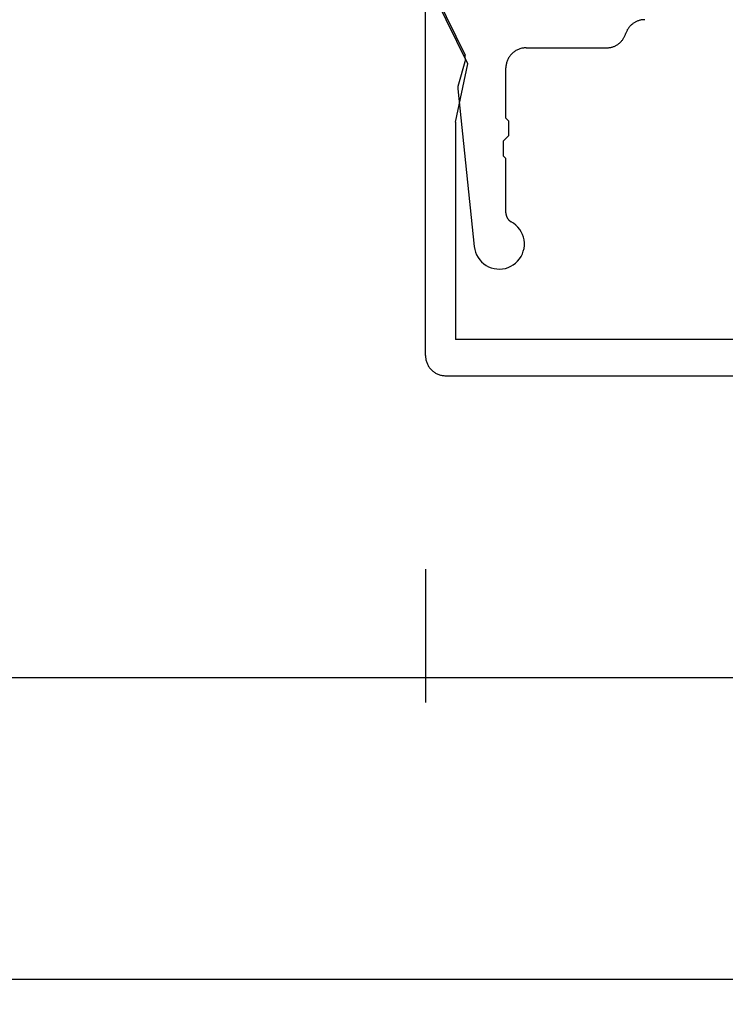
# Model space of a CAD drawing. Units: millimetres. Extents: x -3 to 1881, y -2333 to -50.
# Drawn here: x 1130 to 1165, y -2333 to -2284 of the extents above; entities that cross this region are included whole.
import ezdxf

# ---------------------------------------------------------------- set-up
doc = ezdxf.new("R2010")
doc.units = ezdxf.units.MM
doc.header["$PDMODE"] = 3
doc.header["$PDSIZE"] = -0.5
doc.layers.add('CrossSectionsDim', color=3, linetype='Continuous')
doc.layers.add('CrossSectionsProfils', color=7, linetype='Continuous')
doc.styles.add('CrossSection', font='simplex.shx', dxfattribs={"height": 3})
doc.dimstyles.new('CrossSection', dxfattribs={"dimtxt": 3, "dimasz": 3, "dimexe": 1.25, "dimexo": 0.625, "dimtad": 1, "dimdec": 1, "dimtxsty": 'CrossSection', "dimblk": 'NONE', "dimcen": 2.5, "dimclrd": 256, "dimclre": 256, "dimadec": 0, "dimazin": 2, "dimtfac": 1, "dimtdec": 4, "dimtofl": 0, "dimtmove": 0, "dimatfit": 3, "dimfxl": 1, "dimtolj": 1, "dimtzin": 0, "dimarcsym": 0})

# ---------------------------------------------------------------- blocks, each defined once
blk = doc.blocks.new('50_85050_X', base_point=(2410.063, 995.73))
at = {"layer": 'CrossSectionsProfils'}
for p, q in [((2431.198, 1072.018), (2431.084, 1071.932)), ((2431.321, 1072.091), (2431.198, 1072.018)), ((2431.451, 1072.149), (2431.321, 1072.091)), ((2431.587, 1072.192), (2431.451, 1072.149)), ((2431.727, 1072.219), (2431.587, 1072.192)), ((2431.87, 1072.23), (2431.727, 1072.219)), ((2432.012, 1072.224), (2431.87, 1072.23)), ((2432.153, 1072.203), (2432.012, 1072.224)), ((2432.291, 1072.165), (2432.153, 1072.203)), ((2432.424, 1072.112), (2432.291, 1072.165)), ((2432.549, 1072.044), (2432.424, 1072.112)), ((2432.666, 1071.963), (2432.549, 1072.044)), ((2430.811, 1071.605), (2430.747, 1071.477)), ((2430.889, 1071.724), (2430.811, 1071.605)), ((2430.98, 1071.834), (2430.889, 1071.724)), ((2431.084, 1071.932), (2430.98, 1071.834)), ((2432.773, 1071.868), (2432.666, 1071.963)), ((2432.869, 1071.762), (2432.773, 1071.868)), ((2432.952, 1071.646), (2432.869, 1071.762)), ((2433.021, 1071.521), (2432.952, 1071.646)), ((2433.075, 1071.389), (2433.021, 1071.521)), ((2430.646, 1071.063), (2430.645, 1070.92)), ((2430.664, 1071.204), (2430.646, 1071.063)), ((2430.698, 1071.343), (2430.664, 1071.204)), ((2430.747, 1071.477), (2430.698, 1071.343)), ((2433.114, 1071.252), (2433.075, 1071.389)), ((2433.137, 1071.111), (2433.114, 1071.252)), ((2433.962, 1063.261), (2433.137, 1071.111)), ((2430.645, 1070.92), (2430.66, 1070.778)), ((2430.66, 1070.778), (2430.691, 1070.639)), ((2430.691, 1070.639), (2430.738, 1070.504)), ((2430.738, 1070.504), (2430.8, 1070.375)), ((2430.8, 1070.375), (2430.876, 1070.254)), ((2430.876, 1070.254), (2430.965, 1070.143)), ((2430.965, 1070.143), (2431.067, 1070.043)), ((2431.067, 1070.043), (2431.179, 1069.954)), ((2431.179, 1069.954), (2431.301, 1069.88)), ((2431.314, 1069.872), (2431.301, 1069.88)), ((2431.327, 1069.865), (2431.314, 1069.872)), ((2431.339, 1069.857), (2431.327, 1069.865)), ((2431.352, 1069.848), (2431.339, 1069.857)), ((2431.364, 1069.839), (2431.352, 1069.848)), ((2431.375, 1069.83), (2431.364, 1069.839)), ((2431.387, 1069.821), (2431.375, 1069.83)), ((2431.398, 1069.811), (2431.387, 1069.821)), ((2431.409, 1069.801), (2431.398, 1069.811)), ((2431.42, 1069.79), (2431.409, 1069.801)), ((2431.43, 1069.779), (2431.42, 1069.79)), ((2431.44, 1069.768), (2431.43, 1069.779)), ((2431.45, 1069.757), (2431.44, 1069.768)), ((2431.459, 1069.745), (2431.45, 1069.757)), ((2431.468, 1069.733), (2431.459, 1069.745)), ((2431.477, 1069.721), (2431.468, 1069.733)), ((2431.485, 1069.709), (2431.477, 1069.721)), ((2431.493, 1069.696), (2431.485, 1069.709)), ((2431.5, 1069.683), (2431.493, 1069.696)), ((2431.507, 1069.67), (2431.5, 1069.683)), ((2431.514, 1069.656), (2431.507, 1069.67)), ((2431.52, 1069.643), (2431.514, 1069.656)), ((2431.526, 1069.629), (2431.52, 1069.643)), ((2431.532, 1069.615), (2431.526, 1069.629)), ((2431.537, 1069.601), (2431.532, 1069.615)), ((2431.541, 1069.587), (2431.537, 1069.601)), ((2431.545, 1069.572), (2431.541, 1069.587)), ((2431.549, 1069.558), (2431.545, 1069.572)), ((2431.553, 1069.543), (2431.549, 1069.558)), ((2431.555, 1069.529), (2431.553, 1069.543)), ((2431.558, 1069.514), (2431.555, 1069.529)), ((2431.56, 1069.499), (2431.558, 1069.514)), ((2431.561, 1069.484), (2431.56, 1069.499)), ((2431.563, 1069.469), (2431.561, 1069.484)), ((2431.563, 1069.454), (2431.563, 1069.469)), ((2431.563, 1069.439), (2431.563, 1069.454)), ((2431.563, 1069.439), (2431.563, 1066.73)), ((2431.563, 1066.73), (2431.708, 1066.592)), ((2431.708, 1066.572), (2431.708, 1066.592)), ((2431.708, 1066.552), (2431.708, 1066.572)), ((2431.708, 1066.532), (2431.708, 1066.552)), ((2431.708, 1066.512), (2431.708, 1066.532)), ((2431.708, 1066.491), (2431.708, 1066.512)), ((2431.708, 1066.471), (2431.708, 1066.491)), ((2431.708, 1066.451), (2431.708, 1066.471)), ((2431.708, 1066.431), (2431.708, 1066.451)), ((2431.708, 1066.411), (2431.708, 1066.431)), ((2431.708, 1066.391), (2431.708, 1066.411)), ((2431.708, 1066.371), (2431.708, 1066.391)), ((2431.708, 1066.351), (2431.708, 1066.371)), ((2431.708, 1066.331), (2431.708, 1066.351)), ((2431.708, 1066.31), (2431.708, 1066.331)), ((2431.708, 1066.29), (2431.708, 1066.31)), ((2431.708, 1066.27), (2431.708, 1066.29)), ((2431.708, 1066.25), (2431.708, 1066.27)), ((2431.708, 1066.23), (2431.708, 1066.25)), ((2431.708, 1066.21), (2431.708, 1066.23)), ((2431.708, 1066.19), (2431.708, 1066.21)), ((2431.708, 1066.17), (2431.708, 1066.19)), ((2431.708, 1066.15), (2431.708, 1066.17)), ((2431.708, 1066.129), (2431.708, 1066.15)), ((2431.708, 1066.109), (2431.708, 1066.129)), ((2431.708, 1065.868), (2431.419, 1065.592)), ((2431.708, 1066.089), (2431.708, 1066.109)), ((2431.708, 1066.069), (2431.708, 1066.089)), ((2431.708, 1066.049), (2431.708, 1066.069)), ((2431.708, 1066.029), (2431.708, 1066.049)), ((2431.708, 1066.009), (2431.708, 1066.029)), ((2431.708, 1065.989), (2431.708, 1066.009)), ((2431.708, 1065.969), (2431.708, 1065.989)), ((2431.708, 1065.948), (2431.708, 1065.969)), ((2431.708, 1065.928), (2431.708, 1065.948)), ((2431.708, 1065.908), (2431.708, 1065.928)), ((2431.708, 1065.888), (2431.708, 1065.908)), ((2431.708, 1065.868), (2431.708, 1065.888)), ((2431.419, 1065.592), (2431.419, 1065.572)), ((2431.419, 1065.572), (2431.419, 1065.552)), ((2431.419, 1065.552), (2431.419, 1065.532)), ((2431.419, 1065.532), (2431.419, 1065.512)), ((2431.419, 1065.512), (2431.419, 1065.491)), ((2431.419, 1065.491), (2431.419, 1065.471)), ((2431.419, 1065.471), (2431.419, 1065.451)), ((2431.419, 1065.451), (2431.419, 1065.431)), ((2431.419, 1065.431), (2431.419, 1065.411)), ((2431.419, 1065.411), (2431.419, 1065.391)), ((2431.419, 1065.391), (2431.419, 1065.371)), ((2431.419, 1065.371), (2431.419, 1065.351)), ((2431.419, 1065.351), (2431.419, 1065.331)), ((2431.419, 1065.331), (2431.419, 1065.31)), ((2431.419, 1065.31), (2431.419, 1065.29)), ((2431.419, 1065.29), (2431.419, 1065.27)), ((2431.419, 1065.27), (2431.419, 1065.25)), ((2431.419, 1065.25), (2431.419, 1065.23)), ((2431.419, 1065.23), (2431.419, 1065.21)), ((2431.419, 1065.21), (2431.419, 1065.19)), ((2431.419, 1065.19), (2431.419, 1065.17)), ((2431.419, 1065.17), (2431.419, 1065.15)), ((2431.419, 1065.15), (2431.419, 1065.129)), ((2431.419, 1065.129), (2431.419, 1065.109)), ((2431.419, 1065.109), (2431.419, 1065.089)), ((2431.419, 1065.089), (2431.419, 1065.069)), ((2431.419, 1065.069), (2431.419, 1065.049)), ((2431.419, 1065.049), (2431.419, 1065.029)), ((2431.419, 1065.029), (2431.419, 1065.009)), ((2431.419, 1065.009), (2431.419, 1064.989)), ((2431.419, 1064.989), (2431.419, 1064.969)), ((2431.419, 1064.969), (2431.419, 1064.948)), ((2431.419, 1064.948), (2431.419, 1064.928)), ((2431.419, 1064.928), (2431.419, 1064.908)), ((2431.419, 1064.908), (2431.419, 1064.888)), ((2431.419, 1064.888), (2431.419, 1064.868)), ((2431.419, 1064.868), (2431.563, 1064.73)), ((2431.563, 1064.73), (2431.563, 1062.23)), ((2433.955, 1063.186), (2433.956, 1063.189)), ((2433.955, 1063.183), (2433.955, 1063.186)), ((2433.956, 1063.199), (2433.957, 1063.202)), ((2433.956, 1063.196), (2433.956, 1063.199)), ((2433.956, 1063.192), (2433.956, 1063.196)), ((2433.956, 1063.189), (2433.956, 1063.192)), ((2433.957, 1063.208), (2433.958, 1063.211)), ((2433.957, 1063.205), (2433.957, 1063.208)), ((2433.957, 1063.202), (2433.957, 1063.205)), ((2433.958, 1063.221), (2433.959, 1063.224)), ((2433.958, 1063.217), (2433.958, 1063.221)), ((2433.958, 1063.214), (2433.958, 1063.217)), ((2433.958, 1063.211), (2433.958, 1063.214)), ((2433.959, 1063.233), (2433.96, 1063.236)), ((2433.959, 1063.23), (2433.959, 1063.233)), ((2433.959, 1063.227), (2433.959, 1063.23)), ((2433.959, 1063.224), (2433.959, 1063.227)), ((2433.96, 1063.246), (2433.961, 1063.249)), ((2433.96, 1063.243), (2433.96, 1063.246)), ((2433.96, 1063.239), (2433.96, 1063.243)), ((2433.96, 1063.236), (2433.96, 1063.239)), ((2433.961, 1063.255), (2433.962, 1063.258)), ((2433.961, 1063.252), (2433.961, 1063.255)), ((2433.961, 1063.249), (2433.961, 1063.252)), ((2433.962, 1063.258), (2433.962, 1063.261)), ((2433.575, 1061.812), (2433.952, 1063.149)), ((2433.952, 1063.152), (2433.953, 1063.155)), ((2433.952, 1063.149), (2433.952, 1063.152)), ((2433.953, 1063.161), (2433.954, 1063.164)), ((2433.953, 1063.158), (2433.953, 1063.161)), ((2433.953, 1063.155), (2433.953, 1063.158)), ((2433.954, 1063.174), (2433.955, 1063.177)), ((2433.954, 1063.17), (2433.954, 1063.174)), ((2433.954, 1063.167), (2433.954, 1063.17)), ((2433.954, 1063.164), (2433.954, 1063.167)), ((2433.955, 1063.18), (2433.955, 1063.183)), ((2433.955, 1063.177), (2433.955, 1063.18)), ((2431.563, 1062.186), (2431.563, 1062.23)), ((2431.407, 1061.693), (2431.43, 1061.73)), ((2431.43, 1061.73), (2431.45, 1061.768)), ((2431.45, 1061.768), (2431.47, 1061.807)), ((2431.47, 1061.807), (2431.487, 1061.847)), ((2431.487, 1061.847), (2431.503, 1061.888)), ((2431.503, 1061.888), (2431.517, 1061.929)), ((2431.517, 1061.929), (2431.529, 1061.971)), ((2431.529, 1061.971), (2431.54, 1062.014)), ((2431.54, 1062.014), (2431.548, 1062.056)), ((2431.548, 1062.056), (2431.555, 1062.099)), ((2431.555, 1062.099), (2431.56, 1062.143)), ((2431.56, 1062.143), (2431.563, 1062.186)), ((2433.575, 1061.812), (2433.575, 1061.806)), ((2433.575, 1061.806), (2433.576, 1061.8)), ((2433.576, 1061.8), (2433.576, 1061.794)), ((2433.576, 1061.794), (2433.577, 1061.788)), ((2433.577, 1061.788), (2433.577, 1061.782)), ((2433.577, 1061.782), (2433.578, 1061.776)), ((2433.578, 1061.776), (2433.578, 1061.77)), ((2433.578, 1061.77), (2433.579, 1061.764)), ((2433.579, 1061.764), (2433.58, 1061.758)), ((2433.58, 1061.758), (2433.58, 1061.752)), ((2433.58, 1061.752), (2433.581, 1061.746)), ((2433.581, 1061.746), (2433.581, 1061.741)), ((2433.581, 1061.741), (2433.582, 1061.735)), ((2433.582, 1061.735), (2433.582, 1061.729)), ((2433.582, 1061.729), (2433.583, 1061.723)), ((2433.583, 1061.723), (2433.583, 1061.717)), ((2426.493, 1061.228), (2426.458, 1061.224)), ((2426.528, 1061.229), (2426.493, 1061.228)), ((2426.563, 1061.23), (2426.528, 1061.229)), ((2430.563, 1061.23), (2426.563, 1061.23)), ((2430.563, 1061.23), (2430.607, 1061.231)), ((2430.607, 1061.231), (2430.651, 1061.234)), ((2430.651, 1061.234), (2430.694, 1061.239)), ((2430.694, 1061.239), (2430.737, 1061.245)), ((2430.737, 1061.245), (2430.78, 1061.254)), ((2430.78, 1061.254), (2430.822, 1061.264)), ((2430.822, 1061.264), (2430.864, 1061.276)), ((2430.864, 1061.276), (2430.905, 1061.29)), ((2430.905, 1061.29), (2430.946, 1061.306)), ((2430.946, 1061.306), (2430.986, 1061.324)), ((2430.986, 1061.324), (2431.025, 1061.343)), ((2431.025, 1061.343), (2431.063, 1061.364)), ((2431.063, 1061.364), (2431.101, 1061.387)), ((2431.101, 1061.387), (2431.137, 1061.411)), ((2431.137, 1061.411), (2431.172, 1061.437)), ((2431.172, 1061.437), (2431.206, 1061.464)), ((2431.206, 1061.464), (2431.239, 1061.493)), ((2431.239, 1061.493), (2431.271, 1061.523)), ((2431.271, 1061.523), (2431.301, 1061.554)), ((2431.301, 1061.554), (2431.33, 1061.587)), ((2431.33, 1061.587), (2431.357, 1061.621)), ((2431.357, 1061.621), (2431.383, 1061.656)), ((2431.383, 1061.656), (2431.407, 1061.693)), ((2433.583, 1061.717), (2433.584, 1061.711)), ((2433.584, 1061.711), (2433.584, 1061.705)), ((2433.584, 1061.705), (2433.585, 1061.699)), ((2433.585, 1061.699), (2433.585, 1061.693)), ((2433.585, 1061.693), (2433.586, 1061.687)), ((2433.586, 1061.687), (2433.586, 1061.681)), ((2433.586, 1061.681), (2433.587, 1061.675)), ((2433.587, 1061.675), (2433.587, 1061.669)), ((2433.587, 1061.669), (2433.588, 1061.664)), ((2433.588, 1061.664), (2433.589, 1061.658)), ((2433.589, 1061.658), (2433.589, 1061.652)), ((2433.589, 1061.652), (2433.59, 1061.646)), ((2433.59, 1061.646), (2433.59, 1061.64)), ((2433.59, 1061.64), (2433.591, 1061.634)), ((2433.591, 1061.634), (2433.591, 1061.628)), ((2433.591, 1061.628), (2433.592, 1061.622)), ((2433.592, 1061.622), (2433.592, 1061.616)), ((2433.592, 1061.616), (2433.593, 1061.61)), ((2433.593, 1061.61), (2433.593, 1061.604)), ((2433.593, 1061.604), (2433.594, 1061.598)), ((2435.563, 1057.56), (2433.594, 1061.598)), ((2425.711, 1060.753), (2425.694, 1060.723)), ((2425.73, 1060.783), (2425.711, 1060.753)), ((2425.75, 1060.812), (2425.73, 1060.783)), ((2425.771, 1060.84), (2425.75, 1060.812)), ((2425.793, 1060.868), (2425.771, 1060.84)), ((2425.816, 1060.894), (2425.793, 1060.868)), ((2425.84, 1060.92), (2425.816, 1060.894)), ((2425.865, 1060.945), (2425.84, 1060.92)), ((2425.89, 1060.969), (2425.865, 1060.945)), ((2425.917, 1060.993), (2425.89, 1060.969)), ((2425.944, 1061.015), (2425.917, 1060.993)), ((2425.972, 1061.036), (2425.944, 1061.015)), ((2426.001, 1061.057), (2425.972, 1061.036)), ((2426.03, 1061.076), (2426.001, 1061.057)), ((2426.06, 1061.094), (2426.03, 1061.076)), ((2426.091, 1061.111), (2426.06, 1061.094)), ((2426.122, 1061.127), (2426.091, 1061.111)), ((2426.154, 1061.142), (2426.122, 1061.127)), ((2426.186, 1061.156), (2426.154, 1061.142)), ((2426.219, 1061.169), (2426.186, 1061.156)), ((2426.252, 1061.18), (2426.219, 1061.169)), ((2426.286, 1061.191), (2426.252, 1061.18)), ((2426.32, 1061.2), (2426.286, 1061.191)), ((2426.354, 1061.208), (2426.32, 1061.2)), ((2426.389, 1061.215), (2426.354, 1061.208)), ((2426.423, 1061.22), (2426.389, 1061.215)), ((2426.458, 1061.224), (2426.423, 1061.22)), ((2425.469, 1060.248), (2425.489, 1060.277)), ((2425.489, 1060.277), (2425.508, 1060.307)), ((2425.508, 1060.307), (2425.526, 1060.337)), ((2425.526, 1060.337), (2425.542, 1060.368)), ((2425.542, 1060.368), (2425.558, 1060.399)), ((2425.558, 1060.399), (2425.573, 1060.431)), ((2425.573, 1060.431), (2425.586, 1060.464)), ((2425.586, 1060.464), (2425.598, 1060.497)), ((2425.598, 1060.497), (2425.61, 1060.53)), ((2425.621, 1060.563), (2425.61, 1060.53)), ((2425.633, 1060.596), (2425.621, 1060.563)), ((2425.646, 1060.629), (2425.633, 1060.596)), ((2425.661, 1060.661), (2425.646, 1060.629)), ((2425.677, 1060.692), (2425.661, 1060.661)), ((2425.694, 1060.723), (2425.677, 1060.692)), ((2424.656, 1059.83), (2424.691, 1059.831)), ((2424.691, 1059.831), (2424.726, 1059.832)), ((2424.726, 1059.832), (2424.761, 1059.836)), ((2424.761, 1059.836), (2424.796, 1059.84)), ((2424.796, 1059.84), (2424.831, 1059.845)), ((2424.831, 1059.845), (2424.865, 1059.852)), ((2424.865, 1059.852), (2424.899, 1059.86)), ((2424.899, 1059.86), (2424.933, 1059.869)), ((2424.933, 1059.869), (2424.967, 1059.88)), ((2424.967, 1059.88), (2425, 1059.891)), ((2425, 1059.891), (2425.033, 1059.904)), ((2425.033, 1059.904), (2425.065, 1059.918)), ((2425.065, 1059.918), (2425.097, 1059.933)), ((2425.097, 1059.933), (2425.128, 1059.949)), ((2425.128, 1059.949), (2425.159, 1059.966)), ((2425.159, 1059.966), (2425.189, 1059.984)), ((2425.189, 1059.984), (2425.218, 1060.003)), ((2425.218, 1060.003), (2425.247, 1060.024)), ((2425.247, 1060.024), (2425.275, 1060.045)), ((2425.275, 1060.045), (2425.302, 1060.067)), ((2425.302, 1060.067), (2425.329, 1060.091)), ((2425.329, 1060.091), (2425.354, 1060.115)), ((2425.354, 1060.115), (2425.379, 1060.14)), ((2425.379, 1060.14), (2425.403, 1060.166)), ((2425.403, 1060.166), (2425.426, 1060.192)), ((2425.426, 1060.192), (2425.448, 1060.22)), ((2425.448, 1060.22), (2425.469, 1060.248))]:
    blk.add_line(p, q, dxfattribs=at)
blk = doc.blocks.new('45_86019_X', base_point=(25, 0))
at = {"layer": 'CrossSectionsProfils'}
for p, q in [((49, 19), (1, 19)), ((50, 18), (50, 0)), ((1.5, 17.2), (48.5, 17.2)), ((48.5, 6.4), (48.5, 17.2)), ((48.5, 6.4), (47.9, 3.5)), ((47.9, 3.5), (49.607, 0))]:
    blk.add_line(p, q, dxfattribs=at)
at = {"layer": 'CrossSectionsProfils', "flags": 128}
blk.add_lwpolyline([(50, 18), (49.999, 18.044), (49.996, 18.087), (49.991, 18.131), (49.985, 18.174), (49.976, 18.216), (49.966, 18.259), (49.954, 18.301), (49.94, 18.342), (49.924, 18.383), (49.906, 18.423), (49.887, 18.462), (49.866, 18.5), (49.843, 18.537), (49.819, 18.574), (49.793, 18.609), (49.766, 18.643), (49.737, 18.676), (49.707, 18.707), (49.676, 18.737), (49.643, 18.766), (49.609, 18.793), (49.574, 18.819), (49.537, 18.843), (49.5, 18.866), (49.462, 18.887), (49.423, 18.906), (49.383, 18.924), (49.342, 18.94), (49.301, 18.954), (49.259, 18.966), (49.216, 18.976), (49.174, 18.985), (49.131, 18.991), (49.087, 18.996), (49.044, 18.999), (49, 19)], dxfattribs=at)
blk = doc.blocks.new('*D87')
at = {"layer": 'CrossSectionsDim', "lineweight": -2}
for p, q in [((50, -91.425), (50, -98.05)), ((1150, -91.425), (1150, -98.05)), ((50, -96.8), (1150, -96.8))]:
    blk.add_line(p, q, dxfattribs=at)
at = {"layer": 'Defpoints', "color": 0}
for p in [(50, -90.8), (1150, -90.8), (1150, -96.8)]:
    blk.add_point(p, dxfattribs=at)
at = {"layer": 'CrossSectionsDim', "color": 0, "insert": (600, -94.675), "char_height": 3, "attachment_point": 5, "style": 'CrossSection'}
blk.add_mtext('\\A1;1100', dxfattribs=at)
blk = doc.blocks.new('_NONE')
blk = doc.blocks.new('*D88')
at = {"layer": 'CrossSectionsDim', "lineweight": -2}
for p, q in [((0, -106.425), (0, -113.05)), ((1200, -106.425), (1200, -113.05)), ((0, -111.8), (1200, -111.8))]:
    blk.add_line(p, q, dxfattribs=at)
at = {"layer": 'Defpoints', "color": 0}
for p in [(0, -105.8), (1200, -105.8), (1200, -111.8)]:
    blk.add_point(p, dxfattribs=at)
at = {"layer": 'CrossSectionsDim', "color": 0, "insert": (600, -109.675), "char_height": 3, "attachment_point": 5, "style": 'CrossSection'}
blk.add_mtext('\\A1;1200', dxfattribs=at)
blk = doc.blocks.new('*D90')
at = {"layer": 'CrossSectionsDim', "lineweight": -2}
for p, q in [((1150, -91.425), (1150, -98.05)), ((1200, -91.425), (1200, -98.05)), ((1150, -96.8), (1200, -96.8))]:
    blk.add_line(p, q, dxfattribs=at)
at = {"layer": 'Defpoints', "color": 0}
for p in [(1150, -90.8), (1200, -90.8), (1200, -96.8)]:
    blk.add_point(p, dxfattribs=at)
at = {"layer": 'CrossSectionsDim', "color": 0, "insert": (1175, -94.675), "char_height": 3, "attachment_point": 5, "style": 'CrossSection'}
blk.add_mtext('\\A1;50', dxfattribs=at)
blk = doc.blocks.new('*D69')
at = {"layer": 'CrossSectionsDim', "lineweight": -2}
for p, q in [((50, -2311.425), (50, -2318.05)), ((1150, -2311.425), (1150, -2318.05)), ((50, -2316.8), (1150, -2316.8))]:
    blk.add_line(p, q, dxfattribs=at)
at = {"layer": 'Defpoints', "color": 0}
for p in [(50, -2310.8), (1150, -2310.8), (1150, -2316.8)]:
    blk.add_point(p, dxfattribs=at)
at = {"layer": 'CrossSectionsDim', "color": 0, "insert": (600, -2314.675), "char_height": 3, "attachment_point": 5, "style": 'CrossSection'}
blk.add_mtext('\\A1;1100', dxfattribs=at)
blk = doc.blocks.new('*D70')
at = {"layer": 'CrossSectionsDim', "lineweight": -2}
for p, q in [((0, -2326.425), (0, -2333.05)), ((1200, -2326.425), (1200, -2333.05)), ((0, -2331.8), (1200, -2331.8))]:
    blk.add_line(p, q, dxfattribs=at)
at = {"layer": 'Defpoints', "color": 0}
for p in [(0, -2325.8), (1200, -2325.8), (1200, -2331.8)]:
    blk.add_point(p, dxfattribs=at)
at = {"layer": 'CrossSectionsDim', "color": 0, "insert": (600, -2329.675), "char_height": 3, "attachment_point": 5, "style": 'CrossSection'}
blk.add_mtext('\\A1;1200', dxfattribs=at)
blk = doc.blocks.new('*D72')
at = {"layer": 'CrossSectionsDim', "lineweight": -2}
for p, q in [((1150, -2311.425), (1150, -2318.05)), ((1200, -2311.425), (1200, -2318.05)), ((1150, -2316.8), (1200, -2316.8))]:
    blk.add_line(p, q, dxfattribs=at)
at = {"layer": 'Defpoints', "color": 0}
for p in [(1150, -2310.8), (1200, -2310.8), (1200, -2316.8)]:
    blk.add_point(p, dxfattribs=at)
at = {"layer": 'CrossSectionsDim', "color": 0, "insert": (1175, -2314.675), "char_height": 3, "attachment_point": 5, "style": 'CrossSection'}
blk.add_mtext('\\A1;50', dxfattribs=at)
blk = doc.blocks.new('CS_1HORL1')
at = {"layer": 'CrossSectionsProfils', "rotation": 180}
for name, p in [('50_85050_X', (1175.5, 0)), ('45_86019_X', (1175, -62.8))]:
    blk.add_blockref(name, p, dxfattribs=at)
at = {"layer": 'CrossSectionsDim'}
for base, p1, p2, text, picture, middle in [((1150, -96.8), (50, -90.8), (1150, -90.8), '1100', '*D87', (600, -96.8)), ((1200, -96.8), (1150, -90.8), (1200, -90.8), '50', '*D90', (1175, -96.8)), ((1200, -111.8), (0, -105.8), (1200, -105.8), '1200', '*D88', (600, -111.8))]:
    dim = blk.add_linear_dim(base=base, p1=p1, p2=p2, text=text, dimstyle='CrossSection', override={"dimpost": '<>'}, dxfattribs=at)
    dim.commit()
    dim.dimension.update_dxf_attribs({"geometry": picture, "text_midpoint": middle, "dimtype": 160})

msp = doc.modelspace()

# ---------------------------------------------------------------- block references
msp.add_blockref('CS_1HORL1', (0, -2220))
at = {"layer": 'CrossSectionsProfils', "rotation": 180}
for name, p in [('50_85050_X', (1175.5, -2220)), ('45_86019_X', (1175, -2282.8))]:
    msp.add_blockref(name, p, dxfattribs=at)

# ---------------------------------------------------------------- dimensions: what is measured, and where the dimension line sits
at = {"layer": 'CrossSectionsDim'}
for base, p1, p2, text, picture, middle in [((1150, -2316.8), (50, -2310.8), (1150, -2310.8), '1100', '*D69', (600, -2316.8)), ((1200, -2316.8), (1150, -2310.8), (1200, -2310.8), '50', '*D72', (1175, -2316.8)), ((1200, -2331.8), (0, -2325.8), (1200, -2325.8), '1200', '*D70', (600, -2331.8))]:
    dim = msp.add_linear_dim(base=base, p1=p1, p2=p2, text=text, dimstyle='CrossSection', override={"dimpost": '<>'}, dxfattribs=at)
    dim.commit()
    dim.dimension.update_dxf_attribs({"geometry": picture, "text_midpoint": middle, "dimtype": 160})

doc.saveas('drawing.dxf')
